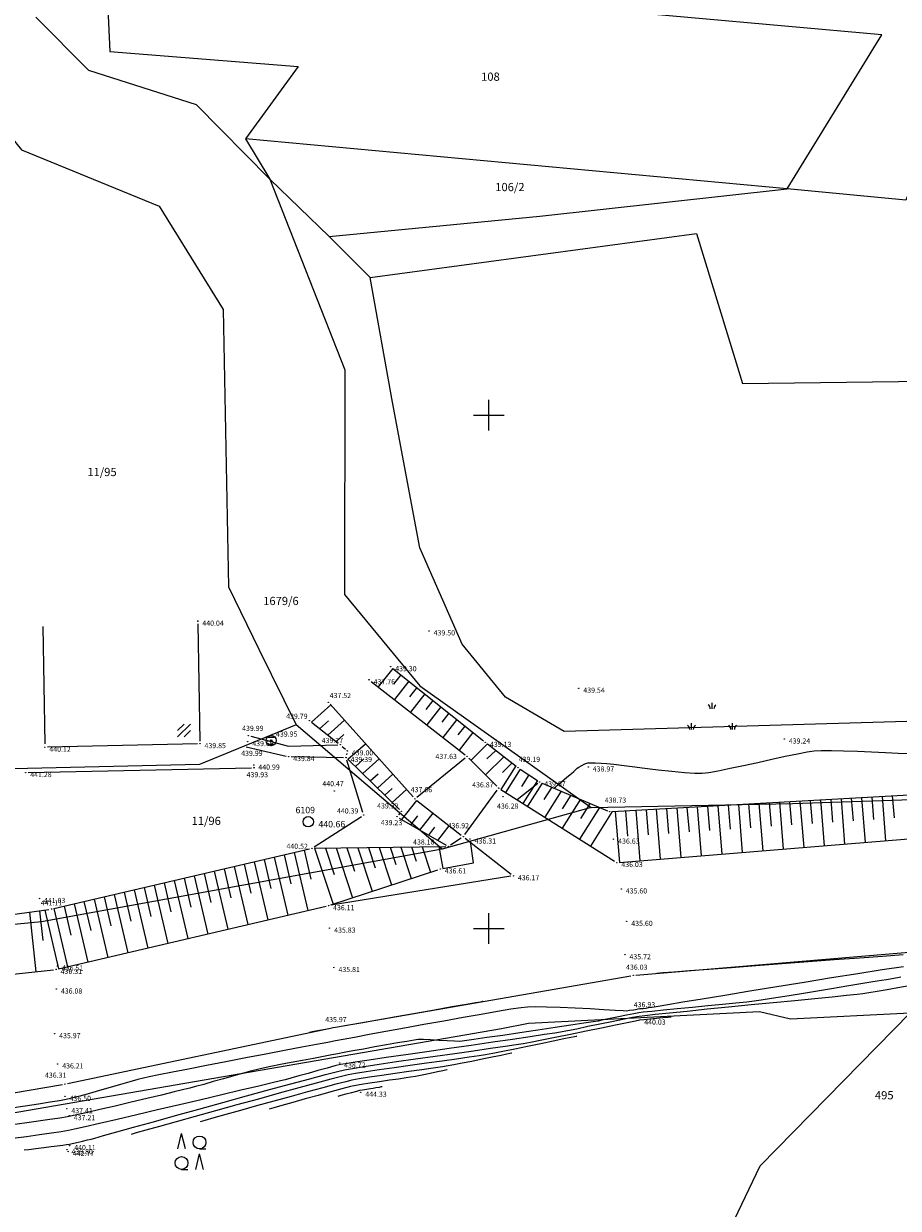
# Model space of a CAD drawing. Extents: x 433498 to 437849, y 117877 to 121510.
# Drawn here: x 436805 to 436890, y 120173 to 120288 of the extents above; entities that cross this region are included whole.
import ezdxf

# ---------------------------------------------------------------- set-up
doc = ezdxf.new("R2010")
doc.units = 0
doc.header["$LTSCALE"] = 0.25
for name, color, linetype in [('10_DETTOCKE', 24, 'Continuous'), ('10_KRIZI', 7, 'Continuous'), ('10_OZNPT', 2, 'Continuous'), ('10_POLITOCKE', 7, 'Continuous'), ('10_POVEZAVE', 7, 'Continuous'), ('10_VISDT', 24, 'Continuous'), ('10_VISPT', 2, 'Continuous'), ('10_VKOPI', 7, 'Continuous'), ('DT_24032016', 1, 'Continuous'), ('GN_DUSAN_10_OZNPT2010', 2, 'Continuous'), ('GN_DUSAN_10_VISDT2010', 24, 'Continuous'), ('GN_DUSAN_10_VISPT2010', 2, 'Continuous'), ('KRIZI', 7, 'Continuous'), ('MEJE_GRAFIČNE', 6, 'Continuous'), ('MEJE_UREJENE', 202, 'Continuous'), ('OBJEKTI', 10, 'Continuous'), ('PARCELNE ŠTEVILKE', 6, 'Continuous'), ('PI_TOPO', 11, 'Continuous'), ('PLASTNICE', 7, 'Continuous')]:
    doc.layers.add(name, color=color, linetype=linetype)
doc.styles.add('ROMS015', font='ROMANS.SHX')
doc.styles.get("Standard").update_dxf_attribs({"font": 'simplexy.shx', "width": 0.75})
doc.linetypes.add('410310', pattern='A,1,[5,pi_topo.shx,S=2,R=0,X=0,Y=-1],1', length=2)
doc.linetypes.add('ZID', pattern='A,6,[2,pk_lin.shx,S=0.5,R=0,X=0,Y=0],7', length=13)

# ---------------------------------------------------------------- blocks, each defined once
blk = doc.blocks.new('PK_DT')
blk.add_circle((0, 0), 0.05)
at = {"color": 3, "flags": 1}
blk.add_attdef('PR_PROF', (1.24, -3.18), '', height=1.2, dxfattribs=at)
at = {"color": 5, "flags": 1}
blk.add_attdef('SIMBOL_PP', (1.27, -5.14), '', height=1.2, dxfattribs=at)
at = {"layer": 'GN_DUSAN_10_VISDT2010'}
blk.add_attdef('VISINA', (1.1, -1.1), '', height=1.25, dxfattribs=at)
blk = doc.blocks.new('PK_PT')
at = {"color": 2}
blk.add_circle((0, 0), 1, dxfattribs=at)
at = {"color": 3, "flags": 1}
blk.add_attdef('PR_PROF', (1.9, -3.09), '', height=1.2, dxfattribs=at)
at = {"color": 5, "flags": 1}
blk.add_attdef('SIMBOL_PP', (1.81, -4.57), '', height=1.2, dxfattribs=at)
at = {"layer": 'GN_DUSAN_10_OZNPT2010'}
blk.add_attdef('OZNAKA', (-2.48, 1.65), '', height=1.25, dxfattribs=at)
at = {"layer": 'GN_DUSAN_10_VISPT2010'}
blk.add_attdef('VISINA', (1.97, -1.1), '', height=1.25, dxfattribs=at)
blk = doc.blocks.new('323010')
blk.add_hatch(color=256).paths.add_polyline_path([(0.15, 0, 1), (-0.15, 0, 1)])
for p, q in [((-0.6, 0.7), (0.6, 0.7)), ((-0.6, -0.7), (0.6, -0.7))]:
    blk.add_line(p, q)
for radius in [1, 0.15]:
    blk.add_circle((0, 0), radius)
blk.add_point((0, 0))
blk = doc.blocks.new('432110')
for p, q in [((0, 1), (0, 2.2)), ((-4, -3), (-4, -1.8)), ((4, -3), (4, -1.8))]:
    blk.add_line(p, q)
for centre, start, end in [((-1.35, 1), 0, 53.1301), ((1.35, 1), 126.8699, 180), ((-5.35, -3), 0, 53.1301), ((-2.65, -3), 126.8699, 180), ((2.65, -3), 0, 53.1301), ((5.35, -3), 126.8699, 180)]:
    blk.add_arc(centre, 1, start, end)
blk = doc.blocks.new('432200')
for p, q in [((-2.5, 0.5), (-1.75, 3.5)), ((-1, 0.5), (-1.75, 3.5)), ((1.75, 0.5), (3, 0.5)), ((1, -3.5), (1.75, -0.5)), ((2.5, -3.5), (1.75, -0.5)), ((-1.75, -3.5), (-0.5, -3.5))]:
    blk.add_line(p, q)
for centre in [(1.75, 1.75), (-1.75, -2.25)]:
    blk.add_circle(centre, 1.25)
blk = doc.blocks.new('PI_CROSS')
at = {"layer": 'KRIZI'}
for p, q in [((0, -3), (0, 3)), ((-3, 0), (3, 0))]:
    blk.add_line(p, q, dxfattribs=at)
blk = doc.blocks.new('312010')
for p, q in [((-1.25, -1.25), (1.25, 1.25)), ((-1.25, 0), (0, 1.25)), ((0, -1.25), (1.25, 0))]:
    blk.add_line(p, q)

msp = doc.modelspace()

# ---------------------------------------------------------------- linework, layer by layer
at = {"layer": '10_POVEZAVE', "linetype": 'Continuous'}
for p, q in [((436840.65, 120225.33), (436849.47, 120218.28)), ((436838.55, 120224.07), (436847.69, 120216.92)), ((436834.55, 120221.84), (436842.64, 120212.82)), ((436832.73, 120220.08), (436835.34, 120218.06)), ((436826.84, 120218.73), (436830.51, 120217.76)), ((436849.87, 120217.97), (436852.65, 120215.81)), ((436826.37, 120217.68), (436830.28, 120216.79)), ((436830.51, 120217.76), (436835.29, 120217.9)), ((436835.73, 120217.74), (436836.04, 120217.47)), ((436836.18, 120217.05), (436836.16, 120216.9)), ((436830.77, 120216.74), (436835.86, 120216.65)), ((436837.75, 120211.29), (436836.18, 120216.41)), ((436836.29, 120216.48), (436841.31, 120211.59)), ((436848.07, 120216.59), (436850.78, 120213.85)), ((436853.06, 120215.52), (436854.75, 120214.41)), ((436851.17, 120213.54), (436862.25, 120206.55)), ((436854.76, 120214.11), (436852.77, 120212.53)), ((436855.19, 120214.17), (436861.54, 120211.47)), ((436843.01, 120212.48), (436847.31, 120209.09)), ((436862.02, 120211.38), (436892.06, 120213.07)), ((436841.33, 120211.22), (436841.22, 120211.08)), ((436833.01, 120207.95), (436837.61, 120210.91)), ((436841.28, 120210.75), (436845.84, 120208.12)), ((436847.3, 120208.8), (436846.27, 120208.13)), ((436847.71, 120208.79), (436852.19, 120205.28)), ((436862.71, 120206.44), (436892.93, 120208.9)), ((436807.68, 120201.95), (436832.56, 120207.75)), ((436833.05, 120207.81), (436845.81, 120207.99)), ((436848.51, 120206.39), (436848.21, 120208.46)), ((436834.64, 120202.3), (436845.03, 120205.72)), ((436845.52, 120205.84), (436848.51, 120206.39)), ((436852.14, 120205.09), (436834.65, 120202.26)), ((436785.46, 120198.91), (436807.19, 120201.86)), ((436808.13, 120196.06), (436834.16, 120202.16)), ((436864.31, 120195.46), (436893.71, 120197.93)), ((436785.98, 120193.63), (436807.64, 120195.98)), ((436835.09, 120190.39), (436863.82, 120195.39)), ((436808.99, 120184.89), (436834.6, 120190.3)), ((436787.23, 120181.21), (436808.5, 120184.8))]:
    msp.add_line(p, q, dxfattribs=at)
at = {"layer": '10_POVEZAVE', "linetype": 'ZID'}
msp.add_line((436805.18, 120215.19), (436826.91, 120215.64), dxfattribs=at)
at = {"layer": '10_POVEZAVE', "linetype": '410310'}
for p, q in [((436843, 120212.79), (436847.7, 120216.61)), ((436847.66, 120209.14), (436850.81, 120213.47))]:
    msp.add_line(p, q, dxfattribs=at)
at = {"layer": '10_VKOPI'}
for p, q in [((436840.65, 120225.33), (436839.24, 120223.53)), ((436841.43, 120224.71), (436840.73, 120223.81)), ((436842.21, 120224.09), (436840.81, 120222.3)), ((436842.99, 120223.46), (436842.29, 120222.57)), ((436843.77, 120222.84), (436842.39, 120221.07)), ((436832.73, 120220.08), (436834.61, 120221.77)), ((436844.55, 120222.21), (436843.86, 120221.33)), ((436845.33, 120221.59), (436843.96, 120219.84)), ((436834.34, 120218.84), (436835.95, 120220.28)), ((436846.11, 120220.96), (436845.43, 120220.09)), ((436846.89, 120220.34), (436845.54, 120218.6)), ((436833.53, 120219.46), (436834.41, 120220.24)), ((436847.68, 120219.71), (436847, 120218.85)), ((436835.14, 120218.21), (436835.88, 120218.88)), ((436836.29, 120216.48), (436837.99, 120218)), ((436848.46, 120219.09), (436847.12, 120217.37)), ((436849.87, 120217.97), (436848.27, 120216.39)), ((436850.67, 120217.35), (436849.82, 120216.51)), ((436837.01, 120215.78), (436837.83, 120216.52)), ((436837.73, 120215.08), (436839.33, 120216.51)), ((436851.46, 120216.73), (436849.68, 120214.96)), ((436852.62, 120215.84), (436851.17, 120213.54)), ((436852.26, 120216.12), (436851.32, 120215.18)), ((436838.45, 120214.38), (436839.22, 120215.07)), ((436839.16, 120213.68), (436840.66, 120215.02)), ((436853.06, 120215.52), (436851.63, 120213.25)), ((436853.89, 120214.97), (436853.18, 120213.84)), ((436839.88, 120212.98), (436840.61, 120213.63)), ((436840.6, 120212.28), (436842, 120213.54)), ((436854.73, 120214.42), (436853.32, 120212.18)), ((436855.19, 120214.17), (436853.76, 120211.9)), ((436856.12, 120213.78), (436855.36, 120212.57)), ((436857.05, 120213.38), (436855.45, 120210.84)), ((436841.54, 120210.6), (436843.01, 120212.48)), ((436857.99, 120212.98), (436857.14, 120211.64)), ((436858.92, 120212.58), (436857.14, 120209.77)), ((436859.85, 120212.19), (436858.92, 120210.71)), ((436876.29, 120212.18), (436876.66, 120207.57)), ((436877.28, 120212.24), (436877.47, 120209.95)), ((436878.28, 120212.29), (436878.65, 120207.74)), ((436879.28, 120212.35), (436879.47, 120210.08)), ((436880.28, 120212.41), (436880.65, 120207.9)), ((436881.28, 120212.46), (436881.46, 120210.22)), ((436882.28, 120212.52), (436882.64, 120208.06)), ((436883.28, 120212.57), (436883.46, 120210.36)), ((436884.28, 120212.63), (436884.63, 120208.22)), ((436885.27, 120212.69), (436885.45, 120210.5)), ((436886.27, 120212.74), (436886.63, 120208.39)), ((436887.27, 120212.8), (436887.45, 120210.63)), ((436888.27, 120212.85), (436888.62, 120208.55)), ((436889.27, 120212.91), (436889.44, 120210.77)), ((436843.29, 120209.59), (436844.58, 120211.24)), ((436860.78, 120211.79), (436858.83, 120208.7)), ((436862.02, 120211.38), (436859.9, 120208.03)), ((436862.3, 120211.4), (436862.71, 120206.44)), ((436863.3, 120211.46), (436863.5, 120208.99)), ((436864.3, 120211.51), (436864.7, 120206.6)), ((436865.3, 120211.57), (436865.5, 120209.12)), ((436866.3, 120211.62), (436866.69, 120206.76)), ((436867.3, 120211.68), (436867.49, 120209.26)), ((436868.3, 120211.74), (436868.69, 120206.92)), ((436869.29, 120211.79), (436869.49, 120209.4)), ((436870.29, 120211.85), (436870.68, 120207.09)), ((436871.29, 120211.9), (436871.48, 120209.54)), ((436872.29, 120211.96), (436872.67, 120207.25)), ((436873.29, 120212.01), (436873.48, 120209.67)), ((436874.29, 120212.07), (436874.67, 120207.41)), ((436875.29, 120212.13), (436875.48, 120209.81)), ((436842.41, 120210.1), (436843.1, 120210.98)), ((436845.04, 120208.58), (436846.15, 120210.01)), ((436844.16, 120209.09), (436844.76, 120209.86)), ((436832.03, 120207.63), (436832.69, 120204.8)), ((436833.05, 120207.81), (436834.84, 120202.37)), ((436834.1, 120207.83), (436834.95, 120205.25)), ((436835.15, 120207.84), (436836.74, 120202.99)), ((436836.19, 120207.86), (436836.94, 120205.58)), ((436837.24, 120207.87), (436838.64, 120203.62)), ((436838.29, 120207.88), (436838.94, 120205.91)), ((436839.34, 120207.9), (436840.54, 120204.24)), ((436840.39, 120207.91), (436840.94, 120206.23)), ((436841.44, 120207.93), (436842.44, 120204.87)), ((436842.48, 120207.94), (436842.94, 120206.56)), ((436843.53, 120207.96), (436844.34, 120205.49)), ((436845.13, 120207.98), (436845.52, 120205.84)), ((436827.16, 120206.49), (436828.49, 120200.83)), ((436828.13, 120206.72), (436828.8, 120203.89)), ((436829.11, 120206.95), (436830.43, 120201.29)), ((436830.08, 120207.18), (436830.74, 120204.35)), ((436831.06, 120207.4), (436832.38, 120201.75)), ((436822.29, 120205.36), (436822.95, 120202.52)), ((436823.26, 120205.58), (436824.59, 120199.92)), ((436824.24, 120205.81), (436824.9, 120202.98)), ((436825.21, 120206.04), (436826.54, 120200.38)), ((436826.19, 120206.27), (436826.85, 120203.44)), ((436817.42, 120204.22), (436818.75, 120198.55)), ((436818.4, 120204.45), (436819.06, 120201.61)), ((436819.37, 120204.67), (436820.7, 120199.01)), ((436820.34, 120204.9), (436821.01, 120202.07)), ((436821.32, 120205.13), (436822.64, 120199.46)), ((436812.55, 120203.08), (436813.22, 120200.25)), ((436813.53, 120203.31), (436814.86, 120197.64)), ((436814.5, 120203.54), (436815.16, 120200.7)), ((436815.47, 120203.77), (436816.8, 120198.1)), ((436816.45, 120203.99), (436817.11, 120201.16)), ((436806.79, 120201.8), (436808.13, 120196.06)), ((436807.68, 120201.95), (436809.01, 120196.27)), ((436808.66, 120202.17), (436809.32, 120199.34)), ((436809.63, 120202.4), (436810.96, 120196.73)), ((436810.6, 120202.63), (436811.27, 120199.79)), ((436811.58, 120202.86), (436812.91, 120197.18)), ((436805.28, 120201.6), (436805.91, 120195.79)), ((436806.28, 120201.73), (436806.59, 120198.82))]:
    msp.add_line(p, q, dxfattribs=at)
at = {"layer": 'MEJE_GRAFIČNE'}
for points in [[(436879.05, 120272.04), (436888.24, 120287.04), (436812.71, 120293.83), (436813.12, 120285.42), (436831.43, 120283.96), (436826.31, 120276.91)], [(436805.92, 120288.76), (436811.04, 120283.59), (436821.53, 120280.26), (436828.7, 120272.97), (436834.46, 120267.41)], [(437025.2, 120264.62), (436997.63, 120268.04), (436959.89, 120277.85), (436894.97, 120282), (436890.58, 120270.93), (436879.05, 120272.04)], [(436826.31, 120276.91), (436828.7, 120272.97)], [(436879.05, 120272.04), (436826.31, 120276.91)], [(436828.7, 120272.97), (436835.99, 120254.42), (436835.97, 120232.54), (436843.29, 120223.63), (436859.97, 120211.79), (436879.55, 120212.16), (436932.7, 120213.97), (436979.74, 120207.51), (437029.6, 120196.99), (437041.37, 120191.75)], [(436834.46, 120267.41), (436854.96, 120269.37), (436879.05, 120272.04)], [(436838.45, 120263.4), (436870.22, 120267.68), (436874.69, 120253.09), (436943.07, 120253.94), (436943.09, 120261.48), (436968.28, 120259.42), (436967.89, 120267.23), (437019.35, 120263.13), (437019.88, 120257.93), (437010.03, 120258.28), (437027.26, 120210.79), (437037.06, 120211.18)], [(437027.26, 120210.79), (436944.64, 120218.32), (436944.09, 120221.73), (436857.35, 120219.18), (436851.62, 120222.52), (436847.4, 120227.7), (436843.29, 120237.07), (436840.62, 120251.26), (436838.45, 120263.4), (436834.46, 120267.41)], [(436859.97, 120211.79), (436845.47, 120207.72)], [(436768.88, 120176.04), (436851.24, 120190.25), (436853.85, 120190.78), (436876.36, 120191.91), (436879.36, 120191.2), (436891, 120191.78), (436919.72, 120193.19), (436922.61, 120191.75), (436939.07, 120191.4), (436941.92, 120191.7), (436978.8, 120187.3)], [(436854.13, 120155.38), (436871.01, 120165.61), (436876.41, 120176.88), (436891, 120191.78)]]:
    msp.add_lwpolyline(points, dxfattribs=at)
at = {"layer": 'MEJE_UREJENE'}
for points in [[(436795.09, 120287.48), (436804.51, 120275.84), (436817.91, 120270.34), (436824.15, 120260.28), (436824.67, 120233.27), (436827.62, 120227.22), (436831.25, 120219.82), (436821.84, 120215.96), (436800.87, 120215.49)], [(436845.47, 120207.72), (436831.25, 120219.82)], [(436845.47, 120207.72), (436806.48, 120200.65), (436800.77, 120200.11), (436800.87, 120215.49)]]:
    msp.add_lwpolyline(points, dxfattribs=at)
at = {"layer": 'OBJEKTI', "linetype": 'Continuous'}
for p, q in [((436821.68, 120229.68), (436821.89, 120218.25)), ((436806.58, 120229.41), (436806.78, 120217.98)), ((436821.64, 120217.99), (436807.04, 120217.66))]:
    msp.add_line(p, q, dxfattribs=at)
at = {"layer": 'PLASTNICE', "color": 3, "linetype": 'Continuous', "lineweight": -3}
for points, elevation in [([(436856.36, 120213.67), (436856.39, 120213.7), (436856.48, 120213.77), (436856.7, 120213.96), (436857.08, 120214.28), (436857.61, 120214.73), (436858.05, 120215.11), (436858.26, 120215.29), (436858.41, 120215.42), (436858.6, 120215.6), (436858.75, 120215.72), (436858.98, 120215.85), (436859.35, 120216.03), (436859.63, 120216.13), (436859.88, 120216.14), (436860.36, 120216.12), (436860.92, 120216.09), (436861.44, 120216.06), (436861.8, 120216.03), (436862.16, 120215.99), (436862.9, 120215.9), (436863.94, 120215.77), (436865.18, 120215.61), (436866.5, 120215.46), (436867.82, 120215.32), (436869.04, 120215.2), (436870.05, 120215.13), (436870.76, 120215.12), (436871.41, 120215.19), (436872.34, 120215.36), (436873.49, 120215.6), (436874.79, 120215.88), (436876.17, 120216.18), (436877.54, 120216.49), (436878.86, 120216.78), (436880.03, 120217.02), (436880.99, 120217.21), (436881.66, 120217.3), (436882.35, 120217.33), (436883.34, 120217.32), (436884.53, 120217.3), (436885.87, 120217.26), (436887.25, 120217.21), (436888.61, 120217.15), (436889.85, 120217.09), (436890.91, 120217.05)], 439), ([(436890.32, 120197.42), (436888.32, 120197.28), (436886.07, 120197.12), (436883.63, 120196.94), (436881.09, 120196.75), (436878.52, 120196.55), (436876, 120196.36), (436873.61, 120196.18), (436871.43, 120196.02), (436869.54, 120195.87), (436868.01, 120195.75), (436866.93, 120195.67), (436866.36, 120195.63)], 436), ([(436890.36, 120196.28), (436888.28, 120195.96), (436885.92, 120195.59), (436883.37, 120195.18), (436880.71, 120194.75), (436878.03, 120194.31), (436875.42, 120193.89), (436872.97, 120193.49), (436870.76, 120193.12), (436868.88, 120192.81), (436867.42, 120192.57), (436866.47, 120192.41), (436866.11, 120192.35), (436865.86, 120192.31), (436865.52, 120192.26), (436865.27, 120192.22), (436865.03, 120192.19), (436864.71, 120192.16), (436864.54, 120192.14), (436864.41, 120192.12), (436864.28, 120192.09), (436864.07, 120192.06), (436863.69, 120192), (436863.4, 120191.96), (436863.08, 120191.98), (436862.31, 120192.02), (436861.19, 120192.08), (436859.85, 120192.16), (436858.4, 120192.23), (436856.95, 120192.3), (436855.62, 120192.35), (436854.51, 120192.37), (436853.76, 120192.35), (436853.16, 120192.28), (436852.16, 120192.13), (436850.84, 120191.91), (436849.26, 120191.64), (436847.5, 120191.33), (436845.62, 120190.99), (436843.69, 120190.65), (436841.79, 120190.3), (436839.98, 120189.96), (436838.34, 120189.66), (436836.93, 120189.4), (436835.82, 120189.19), (436835.08, 120189.05), (436834.34, 120188.91), (436833.22, 120188.7), (436831.79, 120188.43), (436830.12, 120188.11), (436828.29, 120187.76), (436826.36, 120187.39), (436824.42, 120187.01), (436822.53, 120186.65), (436820.77, 120186.3), (436819.2, 120186), (436817.9, 120185.74), (436816.94, 120185.54), (436816.4, 120185.43), (436815.83, 120185.28), (436815.06, 120185.07), (436814.15, 120184.81), (436813.15, 120184.52), (436812.12, 120184.22), (436811.12, 120183.94), (436810.21, 120183.68), (436809.43, 120183.48), (436808.86, 120183.34), (436808.23, 120183.22), (436807.3, 120183.07), (436806.16, 120182.89), (436804.88, 120182.69), (436803.55, 120182.5)], 437), ([(436890.1, 120195.25), (436889.27, 120195.11), (436888.7, 120195.01), (436888.22, 120194.94), (436887.37, 120194.8), (436886.22, 120194.6), (436884.86, 120194.38), (436883.35, 120194.13), (436881.79, 120193.87), (436880.25, 120193.62), (436878.8, 120193.38), (436877.53, 120193.18), (436876.52, 120193.02), (436875.84, 120192.93), (436875.11, 120192.84), (436874.05, 120192.73), (436872.76, 120192.6), (436871.31, 120192.46), (436869.81, 120192.31), (436868.34, 120192.17), (436866.99, 120192.04), (436865.86, 120191.93), (436865.03, 120191.84), (436864.59, 120191.79), (436864.1, 120191.7), (436863.4, 120191.56), (436862.61, 120191.4), (436861.81, 120191.23), (436861.12, 120191.09), (436860.63, 120190.99), (436860.17, 120190.92), (436859.26, 120190.78), (436857.98, 120190.59), (436856.45, 120190.35), (436854.77, 120190.1), (436853.03, 120189.84), (436851.35, 120189.59), (436849.82, 120189.37), (436848.54, 120189.19), (436847.62, 120189.06), (436847.17, 120189.01), (436846.67, 120189.02), (436845.96, 120189.05), (436845.15, 120189.1), (436844.33, 120189.15), (436843.63, 120189.18), (436843.13, 120189.18), (436842.72, 120189.13), (436842.02, 120189.01), (436841.1, 120188.85), (436840.03, 120188.67), (436838.91, 120188.46), (436837.8, 120188.26), (436836.78, 120188.07), (436835.92, 120187.91), (436835.31, 120187.8), (436834.72, 120187.69), (436833.9, 120187.53), (436832.93, 120187.35), (436831.87, 120187.15), (436830.78, 120186.94), (436829.74, 120186.74), (436828.8, 120186.55), (436828.03, 120186.39), (436827.49, 120186.28), (436826.92, 120186.13), (436826.13, 120185.92), (436825.19, 120185.66), (436824.19, 120185.37), (436823.18, 120185.09), (436822.25, 120184.82), (436821.46, 120184.6), (436820.89, 120184.45), (436820.32, 120184.31), (436819.37, 120184.08), (436818.14, 120183.78), (436816.72, 120183.44), (436815.18, 120183.07), (436813.63, 120182.7), (436812.15, 120182.36), (436810.82, 120182.05), (436809.74, 120181.82), (436808.99, 120181.66), (436808.26, 120181.54), (436807.06, 120181.36), (436805.48, 120181.13), (436803.63, 120180.87)], 438), ([(436890.9, 120194.4), (436889.82, 120194.21), (436888.77, 120194.03), (436887.81, 120193.86), (436887, 120193.72), (436886.4, 120193.63), (436885.85, 120193.57), (436884.83, 120193.47), (436883.43, 120193.32), (436881.72, 120193.15), (436879.78, 120192.96), (436877.69, 120192.76), (436875.52, 120192.55), (436873.34, 120192.33), (436871.25, 120192.13), (436869.31, 120191.93), (436867.6, 120191.76), (436866.2, 120191.62), (436865.19, 120191.51), (436864.64, 120191.44), (436863.97, 120191.32), (436863.06, 120191.15), (436861.97, 120190.92), (436860.81, 120190.68), (436859.64, 120190.44), (436858.56, 120190.21), (436857.65, 120190.02), (436856.98, 120189.9), (436856.43, 120189.81), (436855.42, 120189.66), (436854.02, 120189.45), (436852.31, 120189.2), (436850.38, 120188.92), (436848.29, 120188.62), (436846.13, 120188.31), (436843.98, 120188), (436841.92, 120187.7), (436840.01, 120187.42), (436838.35, 120187.18), (436837, 120186.97), (436836.05, 120186.83), (436835.58, 120186.75), (436835.03, 120186.62), (436834.26, 120186.41), (436833.35, 120186.16), (436832.41, 120185.89), (436831.51, 120185.64), (436830.74, 120185.42), (436830.19, 120185.27), (436829.73, 120185.16), (436828.8, 120184.94), (436827.49, 120184.62), (436825.87, 120184.24), (436824.01, 120183.8), (436821.99, 120183.32), (436819.89, 120182.82), (436817.77, 120182.33), (436815.73, 120181.85), (436813.82, 120181.4), (436812.12, 120181.01), (436810.72, 120180.69), (436809.69, 120180.46), (436809.09, 120180.33), (436808.39, 120180.21), (436807.43, 120180.07), (436806.27, 120179.9), (436805, 120179.72), (436803.68, 120179.54)], 439), ([(436849.45, 120192.89), (436849.38, 120192.88), (436849.18, 120192.84), (436848.72, 120192.76), (436847.84, 120192.61), (436846.41, 120192.36), (436844.72, 120192.06), (436842.87, 120191.73), (436840.98, 120191.4), (436839.16, 120191.08), (436837.53, 120190.79), (436836.19, 120190.55), (436835.26, 120190.39), (436834.85, 120190.31), (436834.47, 120190.24), (436833.92, 120190.13), (436833.32, 120190.02), (436832.82, 120189.92), (436832.54, 120189.86)], 436), ([(436858.57, 120189.49), (436858.5, 120189.48), (436858.33, 120189.45), (436857.97, 120189.37), (436857.31, 120189.24), (436856.27, 120189.02), (436855.06, 120188.77), (436853.78, 120188.51), (436852.52, 120188.25), (436851.35, 120188.02), (436850.38, 120187.83), (436849.69, 120187.7), (436849.06, 120187.6), (436848.1, 120187.46), (436846.87, 120187.29), (436845.45, 120187.09), (436843.92, 120186.88), (436842.34, 120186.66), (436840.78, 120186.43), (436839.33, 120186.22), (436838.05, 120186.03), (436837.02, 120185.87), (436836.32, 120185.74), (436835.67, 120185.58), (436834.61, 120185.31), (436833.19, 120184.93), (436831.5, 120184.47), (436829.6, 120183.95), (436827.57, 120183.39), (436825.48, 120182.82), (436823.4, 120182.24), (436821.41, 120181.69), (436819.56, 120181.17), (436817.95, 120180.72), (436816.63, 120180.36), (436815.69, 120180.09), (436815.18, 120179.95)], 441), ([(436852.25, 120187.86), (436852.2, 120187.85), (436852.06, 120187.82), (436851.76, 120187.76), (436851.2, 120187.64), (436850.34, 120187.46), (436849.35, 120187.26), (436848.35, 120187.06), (436847.4, 120186.87), (436846.6, 120186.71), (436846.04, 120186.61), (436845.48, 120186.52), (436844.6, 120186.39), (436843.48, 120186.24), (436842.21, 120186.06), (436840.88, 120185.88), (436839.58, 120185.69), (436838.38, 120185.52), (436837.39, 120185.36), (436836.68, 120185.23), (436836.08, 120185.08), (436835.1, 120184.83), (436833.84, 120184.49), (436832.36, 120184.09), (436830.75, 120183.65), (436829.07, 120183.18), (436827.4, 120182.72), (436825.82, 120182.28), (436824.41, 120181.88), (436823.23, 120181.56), (436822.37, 120181.31), (436821.9, 120181.18)], 442), ([(436845.94, 120186.22), (436845.9, 120186.22), (436845.78, 120186.19), (436845.51, 120186.14), (436845.02, 120186.03), (436844.28, 120185.88), (436843.52, 120185.73), (436842.85, 120185.6), (436842.39, 120185.51), (436841.95, 120185.44), (436841.22, 120185.34), (436840.32, 120185.22), (436839.35, 120185.08), (436838.41, 120184.95), (436837.61, 120184.82), (436837.05, 120184.72), (436836.54, 120184.6), (436835.7, 120184.38), (436834.61, 120184.08), (436833.39, 120183.75), (436832.13, 120183.4), (436830.92, 120183.06), (436829.87, 120182.77), (436829.07, 120182.54), (436828.61, 120182.41)], 443), ([(436839.62, 120184.59), (436839.6, 120184.58), (436839.52, 120184.57), (436839.33, 120184.53), (436839.02, 120184.47), (436838.74, 120184.41), (436838.5, 120184.38), (436838.11, 120184.32), (436837.7, 120184.26), (436837.42, 120184.22), (436837.13, 120184.14), (436836.63, 120184.01), (436836.08, 120183.85), (436835.59, 120183.72), (436835.32, 120183.64)], 444)]:
    msp.add_lwpolyline(points, dxfattribs=dict(at, elevation=elevation))
at = {"layer": 'PLASTNICE', "color": 22, "linetype": 'Continuous', "lineweight": -3, "elevation": 440}
msp.add_lwpolyline([(436804.78, 120178.44), (436805.23, 120178.49), (436805.91, 120178.58), (436806.68, 120178.67), (436807.41, 120178.76), (436807.98, 120178.84), (436808.25, 120178.87), (436808.53, 120178.91), (436808.91, 120178.96), (436809.2, 120179), (436809.44, 120179.06), (436809.9, 120179.16), (436810.44, 120179.29), (436810.94, 120179.41), (436811.29, 120179.49), (436811.64, 120179.59), (436812.49, 120179.83), (436813.78, 120180.19), (436815.43, 120180.65), (436817.36, 120181.18), (436819.5, 120181.78), (436821.77, 120182.41), (436824.11, 120183.05), (436826.43, 120183.7), (436828.67, 120184.31), (436830.74, 120184.88), (436832.58, 120185.37), (436834.11, 120185.78), (436835.26, 120186.08), (436835.95, 120186.24), (436836.72, 120186.38), (436837.87, 120186.57), (436839.34, 120186.79), (436841.03, 120187.04), (436842.88, 120187.3), (436844.79, 120187.58), (436846.7, 120187.84), (436848.52, 120188.1), (436850.17, 120188.33), (436851.58, 120188.53), (436852.66, 120188.69), (436853.33, 120188.8), (436854.07, 120188.94), (436855.15, 120189.15), (436856.47, 120189.42), (436857.95, 120189.72), (436859.48, 120190.03), (436860.97, 120190.34), (436862.34, 120190.62), (436863.47, 120190.85), (436864.29, 120191.01), (436864.69, 120191.09), (436865.08, 120191.14), (436865.66, 120191.2), (436866.32, 120191.26), (436866.95, 120191.32), (436867.46, 120191.37), (436867.74, 120191.4)], dxfattribs=at)

# ---------------------------------------------------------------- block references
at = {"layer": '10_DETTOCKE'}
ref = msp.add_blockref('PK_DT', (436821.68, 120229.93), dxfattribs=dict(at, xscale=0.4, yscale=0.4, zscale=0.4))
ref.add_attrib('VISINA', '440.04', (436822.12, 120229.49), dxfattribs={"layer": '10_VISDT', "height": 0.5})
ref = msp.add_blockref('PK_DT', (436844.19, 120228.98), dxfattribs=dict(at, xscale=0.4, yscale=0.4, zscale=0.4))
ref.add_attrib('VISINA', '439.50', (436844.63, 120228.54), dxfattribs={"layer": '10_VISDT', "height": 0.5})
ref = msp.add_blockref('PK_DT', (436840.45, 120225.49), dxfattribs=dict(at, xscale=0.4, yscale=0.4, zscale=0.4))
ref.add_attrib('VISINA', '439.30', (436840.89, 120225.05), dxfattribs={"layer": '10_VISDT', "height": 0.5})
ref = msp.add_blockref('PK_DT', (436838.35, 120224.22), dxfattribs=dict(at, xscale=0.4, yscale=0.4, zscale=0.4))
ref.add_attrib('VISINA', '437.76', (436838.79, 120223.78), dxfattribs={"layer": '10_VISDT', "height": 0.5})
ref = msp.add_blockref('PK_DT', (436834.38, 120222.03), dxfattribs=dict(at, xscale=0.4, yscale=0.4, zscale=0.4))
ref.add_attrib('VISINA', '437.52', (436834.51, 120222.44), dxfattribs={"layer": '10_VISDT', "height": 0.5})
ref = msp.add_blockref('PK_DT', (436858.76, 120223.4), dxfattribs=dict(at, xscale=0.4, yscale=0.4, zscale=0.4))
ref.add_attrib('VISINA', '439.54', (436859.2, 120222.96), dxfattribs={"layer": '10_VISDT', "height": 0.5})
ref = msp.add_blockref('PK_DT', (436832.53, 120220.23), dxfattribs=dict(at, xscale=0.4, yscale=0.4, zscale=0.4))
ref.add_attrib('VISINA', '439.79', (436830.28, 120220.42), dxfattribs={"layer": '10_VISDT', "height": 0.5})
ref = msp.add_blockref('PK_DT', (436826.6, 120218.79), dxfattribs=dict(at, xscale=0.4, yscale=0.4, zscale=0.4))
ref.add_attrib('VISINA', '439.99', (436825.99, 120219.24), dxfattribs={"layer": '10_VISDT', "height": 0.5})
ref = msp.add_blockref('PK_DT', (436828.82, 120218.3), dxfattribs=dict(at, xscale=0.4, yscale=0.4, zscale=0.4))
ref.add_attrib('VISINA', '439.95', (436829.29, 120218.69), dxfattribs={"layer": '10_VISDT', "height": 0.5})
ref = msp.add_blockref('PK_DT', (436821.89, 120218), dxfattribs=dict(at, xscale=0.4, yscale=0.4, zscale=0.4))
ref.add_attrib('VISINA', '439.85', (436822.33, 120217.56), dxfattribs={"layer": '10_VISDT', "height": 0.5})
ref = msp.add_blockref('PK_DT', (436826.54, 120218.2), dxfattribs=dict(at, xscale=0.4, yscale=0.4, zscale=0.4))
ref.add_attrib('VISINA', '439.66', (436826.98, 120217.76), dxfattribs={"layer": '10_VISDT', "height": 0.5})
ref = msp.add_blockref('PK_DT', (436835.54, 120217.91), dxfattribs=dict(at, xscale=0.4, yscale=0.4, zscale=0.4))
ref.add_attrib('VISINA', '439.27', (436833.74, 120218.06), dxfattribs={"layer": '10_VISDT', "height": 0.5})
ref = msp.add_blockref('PK_DT', (436849.67, 120218.12), dxfattribs=dict(at, xscale=0.4, yscale=0.4, zscale=0.4))
ref.add_attrib('VISINA', '439.13', (436850.11, 120217.68), dxfattribs={"layer": '10_VISDT', "height": 0.5})
ref = msp.add_blockref('PK_DT', (436878.76, 120218.45), dxfattribs=dict(at, xscale=0.4, yscale=0.4, zscale=0.4))
ref.add_attrib('VISINA', '439.24', (436879.2, 120218.01), dxfattribs={"layer": '10_VISDT', "height": 0.5})
ref = msp.add_blockref('PK_DT', (436806.79, 120217.65), dxfattribs=dict(at, xscale=0.4, yscale=0.4, zscale=0.4))
ref.add_attrib('VISINA', '440.12', (436807.23, 120217.21), dxfattribs={"layer": '10_VISDT', "height": 0.5})
ref = msp.add_blockref('PK_DT', (436826.13, 120217.73), dxfattribs=dict(at, xscale=0.4, yscale=0.4, zscale=0.4))
ref.add_attrib('VISINA', '439.99', (436825.9, 120216.81), dxfattribs={"layer": '10_VISDT', "height": 0.5})
ref = msp.add_blockref('PK_DT', (436830.52, 120216.74), dxfattribs=dict(at, xscale=0.4, yscale=0.4, zscale=0.4))
ref.add_attrib('VISINA', '439.84', (436830.96, 120216.3), dxfattribs={"layer": '10_VISDT', "height": 0.5})
ref = msp.add_blockref('PK_DT', (436836.23, 120217.3), dxfattribs=dict(at, xscale=0.4, yscale=0.4, zscale=0.4))
ref.add_attrib('VISINA', '439.00', (436836.67, 120216.86), dxfattribs={"layer": '10_VISDT', "height": 0.5})
ref = msp.add_blockref('PK_DT', (436847.89, 120216.77), dxfattribs=dict(at, xscale=0.4, yscale=0.4, zscale=0.4))
ref.add_attrib('VISINA', '437.63', (436844.81, 120216.51), dxfattribs={"layer": '10_VISDT', "height": 0.5})
ref = msp.add_blockref('PK_DT', (436827.16, 120215.65), dxfattribs=dict(at, xscale=0.4, yscale=0.4, zscale=0.4))
ref.add_attrib('VISINA', '439.93', (436826.43, 120214.73), dxfattribs={"layer": '10_VISDT', "height": 0.5})
ref = msp.add_blockref('PK_DT', (436827.13, 120215.91), dxfattribs=dict(at, xscale=0.4, yscale=0.4, zscale=0.4))
ref.add_attrib('VISINA', '440.99', (436827.57, 120215.47), dxfattribs={"layer": '10_VISDT', "height": 0.5})
ref = msp.add_blockref('PK_DT', (436836.11, 120216.65), dxfattribs=dict(at, xscale=0.4, yscale=0.4, zscale=0.4))
ref.add_attrib('VISINA', '439.39', (436836.55, 120216.21), dxfattribs={"layer": '10_VISDT', "height": 0.5})
ref = msp.add_blockref('PK_DT', (436852.85, 120215.66), dxfattribs=dict(at, xscale=0.4, yscale=0.4, zscale=0.4))
ref.add_attrib('VISINA', '439.19', (436852.91, 120216.23), dxfattribs={"layer": '10_VISDT', "height": 0.5})
ref = msp.add_blockref('PK_DT', (436859.68, 120215.73), dxfattribs=dict(at, xscale=0.4, yscale=0.4, zscale=0.4))
ref.add_attrib('VISINA', '438.97', (436860.12, 120215.29), dxfattribs={"layer": '10_VISDT', "height": 0.5})
ref = msp.add_blockref('PK_DT', (436804.93, 120215.18), dxfattribs=dict(at, xscale=0.4, yscale=0.4, zscale=0.4))
ref.add_attrib('VISINA', '441.28', (436805.37, 120214.74), dxfattribs={"layer": '10_VISDT', "height": 0.5})
ref = msp.add_blockref('PK_DT', (436834.97, 120213.4), dxfattribs=dict(at, xscale=0.4, yscale=0.4, zscale=0.4))
ref.add_attrib('VISINA', '440.47', (436833.8, 120213.85), dxfattribs={"layer": '10_VISDT', "height": 0.5})
ref = msp.add_blockref('PK_DT', (436842.81, 120212.63), dxfattribs=dict(at, xscale=0.4, yscale=0.4, zscale=0.4))
ref.add_attrib('VISINA', '437.66', (436842.4, 120213.27), dxfattribs={"layer": '10_VISDT', "height": 0.5})
ref = msp.add_blockref('PK_DT', (436850.96, 120213.67), dxfattribs=dict(at, xscale=0.4, yscale=0.4, zscale=0.4))
ref.add_attrib('VISINA', '436.87', (436848.38, 120213.74), dxfattribs={"layer": '10_VISDT', "height": 0.5})
ref = msp.add_blockref('PK_DT', (436854.96, 120214.27), dxfattribs=dict(at, xscale=0.4, yscale=0.4, zscale=0.4))
ref.add_attrib('VISINA', '439.07', (436855.4, 120213.83), dxfattribs={"layer": '10_VISDT', "height": 0.5})
ref = msp.add_blockref('PK_DT', (436841.49, 120211.42), dxfattribs=dict(at, xscale=0.4, yscale=0.4, zscale=0.4))
ref.add_attrib('VISINA', '439.32', (436839.13, 120211.69), dxfattribs={"layer": '10_VISDT', "height": 0.5})
ref = msp.add_blockref('PK_DT', (436851.39, 120212.83), dxfattribs=dict(at, xscale=0.4, yscale=0.4, zscale=0.4))
ref.add_attrib('VISINA', '436.28', (436850.8, 120211.67), dxfattribs={"layer": '10_VISDT', "height": 0.5})
ref = msp.add_blockref('PK_DT', (436861.77, 120211.37), dxfattribs=dict(at, xscale=0.4, yscale=0.4, zscale=0.4))
ref.add_attrib('VISINA', '438.73', (436861.29, 120212.25), dxfattribs={"layer": '10_VISDT', "height": 0.5})
ref = msp.add_blockref('PK_DT', (436837.82, 120211.05), dxfattribs=dict(at, xscale=0.4, yscale=0.4, zscale=0.4))
ref.add_attrib('VISINA', '440.39', (436835.22, 120211.2), dxfattribs={"layer": '10_VISDT', "height": 0.5})
ref = msp.add_blockref('PK_DT', (436841.06, 120210.88), dxfattribs=dict(at, xscale=0.4, yscale=0.4, zscale=0.4))
ref.add_attrib('VISINA', '439.23', (436839.49, 120210.06), dxfattribs={"layer": '10_VISDT', "height": 0.5})
ref = msp.add_blockref('PK_DT', (436847.51, 120208.94), dxfattribs=dict(at, xscale=0.4, yscale=0.4, zscale=0.4))
ref.add_attrib('VISINA', '436.92', (436845.99, 120209.76), dxfattribs={"layer": '10_VISDT', "height": 0.5})
ref = msp.add_blockref('PK_DT', (436848.18, 120208.71), dxfattribs=dict(at, xscale=0.4, yscale=0.4, zscale=0.4))
ref.add_attrib('VISINA', '436.31', (436848.62, 120208.27), dxfattribs={"layer": '10_VISDT', "height": 0.5})
ref = msp.add_blockref('PK_DT', (436862.15, 120208.7), dxfattribs=dict(at, xscale=0.4, yscale=0.4, zscale=0.4))
ref.add_attrib('VISINA', '436.63', (436862.59, 120208.26), dxfattribs={"layer": '10_VISDT', "height": 0.5})
ref = msp.add_blockref('PK_DT', (436832.8, 120207.81), dxfattribs=dict(at, xscale=0.4, yscale=0.4, zscale=0.4))
ref.add_attrib('VISINA', '440.52', (436830.31, 120207.76), dxfattribs={"layer": '10_VISDT', "height": 0.5})
ref = msp.add_blockref('PK_DT', (436846.06, 120207.99), dxfattribs=dict(at, xscale=0.4, yscale=0.4, zscale=0.4))
ref.add_attrib('VISINA', '438.18', (436842.63, 120208.17), dxfattribs={"layer": '10_VISDT', "height": 0.5})
ref = msp.add_blockref('PK_DT', (436862.46, 120206.42), dxfattribs=dict(at, xscale=0.4, yscale=0.4, zscale=0.4))
ref.add_attrib('VISINA', '436.03', (436862.9, 120205.98), dxfattribs={"layer": '10_VISDT', "height": 0.5})
ref = msp.add_blockref('PK_DT', (436845.27, 120205.8), dxfattribs=dict(at, xscale=0.4, yscale=0.4, zscale=0.4))
ref.add_attrib('VISINA', '436.61', (436845.71, 120205.36), dxfattribs={"layer": '10_VISDT', "height": 0.5})
ref = msp.add_blockref('PK_DT', (436852.39, 120205.13), dxfattribs=dict(at, xscale=0.4, yscale=0.4, zscale=0.4))
ref.add_attrib('VISINA', '436.17', (436852.83, 120204.69), dxfattribs={"layer": '10_VISDT', "height": 0.5})
ref = msp.add_blockref('PK_DT', (436807.44, 120201.89), dxfattribs=dict(at, xscale=0.4, yscale=0.4, zscale=0.4))
ref.add_attrib('VISINA', '441.11', (436806.39, 120202.25), dxfattribs={"layer": '10_VISDT', "height": 0.5})
ref = msp.add_blockref('PK_DT', (436834.4, 120202.22), dxfattribs=dict(at, xscale=0.4, yscale=0.4, zscale=0.4))
ref.add_attrib('VISINA', '436.11', (436834.84, 120201.78), dxfattribs={"layer": '10_VISDT', "height": 0.5})
ref = msp.add_blockref('PK_DT', (436807.89, 120196.01), dxfattribs=dict(at, xscale=0.4, yscale=0.4, zscale=0.4))
ref.add_attrib('VISINA', '436.31', (436808.33, 120195.57), dxfattribs={"layer": '10_VISDT', "height": 0.5})
ref = msp.add_blockref('PK_DT', (436834.93, 120196.2), dxfattribs=dict(at, xscale=0.4, yscale=0.4, zscale=0.4))
ref.add_attrib('VISINA', '435.81', (436835.37, 120195.76), dxfattribs={"layer": '10_VISDT', "height": 0.5})
ref = msp.add_blockref('PK_DT', (436864.06, 120195.43), dxfattribs=dict(at, xscale=0.4, yscale=0.4, zscale=0.4))
ref.add_attrib('VISINA', '436.03', (436863.36, 120195.98), dxfattribs={"layer": '10_VISDT', "height": 0.5})
ref = msp.add_blockref('PK_DT', (436864.53, 120192.17), dxfattribs=dict(at, xscale=0.4, yscale=0.4, zscale=0.4))
ref.add_attrib('VISINA', '436.93', (436864.11, 120192.33), dxfattribs={"layer": '10_VISDT', "height": 0.5})
ref = msp.add_blockref('PK_DT', (436834.84, 120190.35), dxfattribs=dict(at, xscale=0.4, yscale=0.4, zscale=0.4))
ref.add_attrib('VISINA', '435.97', (436834.08, 120190.88), dxfattribs={"layer": '10_VISDT', "height": 0.5})
ref = msp.add_blockref('PK_DT', (436864.69, 120191.08), dxfattribs=dict(at, xscale=0.4, yscale=0.4, zscale=0.4))
ref.add_attrib('VISINA', '440.03', (436865.13, 120190.64), dxfattribs={"layer": '10_VISDT', "height": 0.5})
ref = msp.add_blockref('PK_DT', (436835.48, 120186.89), dxfattribs=dict(at, xscale=0.4, yscale=0.4, zscale=0.4))
ref.add_attrib('VISINA', '438.72', (436835.92, 120186.45), dxfattribs={"layer": '10_VISDT', "height": 0.5})
ref = msp.add_blockref('PK_DT', (436808.75, 120184.84), dxfattribs=dict(at, xscale=0.4, yscale=0.4, zscale=0.4))
ref.add_attrib('VISINA', '436.31', (436806.8, 120185.46), dxfattribs={"layer": '10_VISDT', "height": 0.5})
ref = msp.add_blockref('PK_DT', (436837.54, 120184.05), dxfattribs=dict(at, xscale=0.4, yscale=0.4, zscale=0.4))
ref.add_attrib('VISINA', '444.33', (436837.98, 120183.61), dxfattribs={"layer": '10_VISDT', "height": 0.5})
ref = msp.add_blockref('PK_DT', (436808.93, 120182.45), dxfattribs=dict(at, xscale=0.4, yscale=0.4, zscale=0.4))
ref.add_attrib('VISINA', '437.41', (436809.37, 120182.01), dxfattribs={"layer": '10_VISDT', "height": 0.5})
ref = msp.add_blockref('PK_DT', (436809.21, 120178.86), dxfattribs=dict(at, xscale=0.4, yscale=0.4, zscale=0.4))
ref.add_attrib('VISINA', '440.11', (436809.65, 120178.42), dxfattribs={"layer": '10_VISDT', "height": 0.5})
at = {"layer": '10_KRIZI', "xscale": 0.5, "yscale": 0.5, "zscale": 0.5}
for p in [(436850, 120250), (436850, 120200)]:
    msp.add_blockref('PI_CROSS', p, dxfattribs=at)
at = {"layer": '10_POLITOCKE'}
ref = msp.add_blockref('PK_PT', (436832.43, 120210.4), dxfattribs=dict(at, xscale=0.5, yscale=0.5, zscale=0.5))
ref.add_attrib('OZNAKA', '6109', (436831.19, 120211.22), dxfattribs={"layer": '10_OZNPT', "height": 0.625})
ref.add_attrib('VISINA', '440.66', (436833.42, 120209.85), dxfattribs={"layer": '10_VISPT', "height": 0.625})
at = {"layer": 'DT_24032016'}
ref = msp.add_blockref('PK_DT', (436806.26, 120202.92), dxfattribs=dict(at, xscale=0.4, yscale=0.4, zscale=0.4))
ref.add_attrib('VISINA', '441.03', (436806.7, 120202.48), dxfattribs={"layer": '10_VISDT', "height": 0.5})
ref = msp.add_blockref('PK_DT', (436862.89, 120203.85), dxfattribs=dict(at, xscale=0.4, yscale=0.4, zscale=0.4))
ref.add_attrib('VISINA', '435.60', (436863.33, 120203.41), dxfattribs={"layer": '10_VISDT', "height": 0.5})
ref = msp.add_blockref('PK_DT', (436863.43, 120200.69), dxfattribs=dict(at, xscale=0.4, yscale=0.4, zscale=0.4))
ref.add_attrib('VISINA', '435.60', (436863.87, 120200.25), dxfattribs={"layer": '10_VISDT', "height": 0.5})
ref = msp.add_blockref('PK_DT', (436834.51, 120200.03), dxfattribs=dict(at, xscale=0.4, yscale=0.4, zscale=0.4))
ref.add_attrib('VISINA', '435.83', (436834.95, 120199.59), dxfattribs={"layer": '10_VISDT', "height": 0.5})
ref = msp.add_blockref('PK_DT', (436863.25, 120197.44), dxfattribs=dict(at, xscale=0.4, yscale=0.4, zscale=0.4))
ref.add_attrib('VISINA', '435.72', (436863.69, 120197), dxfattribs={"layer": '10_VISDT', "height": 0.5})
ref = msp.add_blockref('PK_DT', (436808.01, 120196.34), dxfattribs=dict(at, xscale=0.4, yscale=0.4, zscale=0.4))
ref.add_attrib('VISINA', '436.51', (436808.45, 120195.9), dxfattribs={"layer": '10_VISDT', "height": 0.5})
ref = msp.add_blockref('PK_DT', (436834.93, 120196.2), dxfattribs=dict(at, xscale=0.4, yscale=0.4, zscale=0.4))
ref.add_attrib('VISINA', '435.81', (436835.37, 120195.76), dxfattribs={"layer": '10_VISDT', "height": 0.5})
ref = msp.add_blockref('PK_DT', (436807.91, 120194.1), dxfattribs=dict(at, xscale=0.4, yscale=0.4, zscale=0.4))
ref.add_attrib('VISINA', '436.08', (436808.35, 120193.66), dxfattribs={"layer": '10_VISDT', "height": 0.5})
ref = msp.add_blockref('PK_DT', (436807.74, 120189.75), dxfattribs=dict(at, xscale=0.4, yscale=0.4, zscale=0.4))
ref.add_attrib('VISINA', '435.97', (436808.18, 120189.31), dxfattribs={"layer": '10_VISDT', "height": 0.5})
ref = msp.add_blockref('PK_DT', (436808.04, 120186.81), dxfattribs=dict(at, xscale=0.4, yscale=0.4, zscale=0.4))
ref.add_attrib('VISINA', '436.21', (436808.48, 120186.37), dxfattribs={"layer": '10_VISDT', "height": 0.5})
ref = msp.add_blockref('PK_DT', (436808.76, 120183.65), dxfattribs=dict(at, xscale=0.4, yscale=0.4, zscale=0.4))
ref.add_attrib('VISINA', '436.50', (436809.2, 120183.21), dxfattribs={"layer": '10_VISDT', "height": 0.5})
ref = msp.add_blockref('PK_DT', (436809.17, 120181.77), dxfattribs=dict(at, xscale=0.4, yscale=0.4, zscale=0.4))
ref.add_attrib('VISINA', '437.21', (436809.61, 120181.33), dxfattribs={"layer": '10_VISDT', "height": 0.5})
ref = msp.add_blockref('PK_DT', (436808.94, 120178.45), dxfattribs=dict(at, xscale=0.4, yscale=0.4, zscale=0.4))
ref.add_attrib('VISINA', '439.80', (436809.38, 120178.01), dxfattribs={"layer": '10_VISDT', "height": 0.5})
ref = msp.add_blockref('PK_DT', (436809.07, 120178.28), dxfattribs=dict(at, xscale=0.4, yscale=0.4, zscale=0.4))
ref.add_attrib('VISINA', '442.77', (436809.51, 120177.84), dxfattribs={"layer": '10_VISDT', "height": 0.5})
at = {"layer": 'PI_TOPO', "xscale": 0.5, "yscale": 0.5}
for name, p in [('432110', (436871.73, 120220.89)), ('312010', (436820.34, 120219.28)), ('323010', (436828.82, 120218.3)), ('432200', (436820.97, 120178.29))]:
    msp.add_blockref(name, p, dxfattribs=at)

# ---------------------------------------------------------------- texts
at = {"layer": 'PARCELNE ŠTEVILKE', "style": 'ROMS015', "oblique": 20}
for s, p in [('108', (436849.25, 120282.56)), ('106/2', (436850.63, 120271.81)), ('11/95', (436810.93, 120244.06)), ('1679/6', (436828.04, 120231.5)), ('11/96', (436821.07, 120210.08)), ('495', (436887.58, 120183.36))]:
    msp.add_text(s, height=0.8, dxfattribs=at).set_placement(p)

doc.saveas('drawing.dxf')
